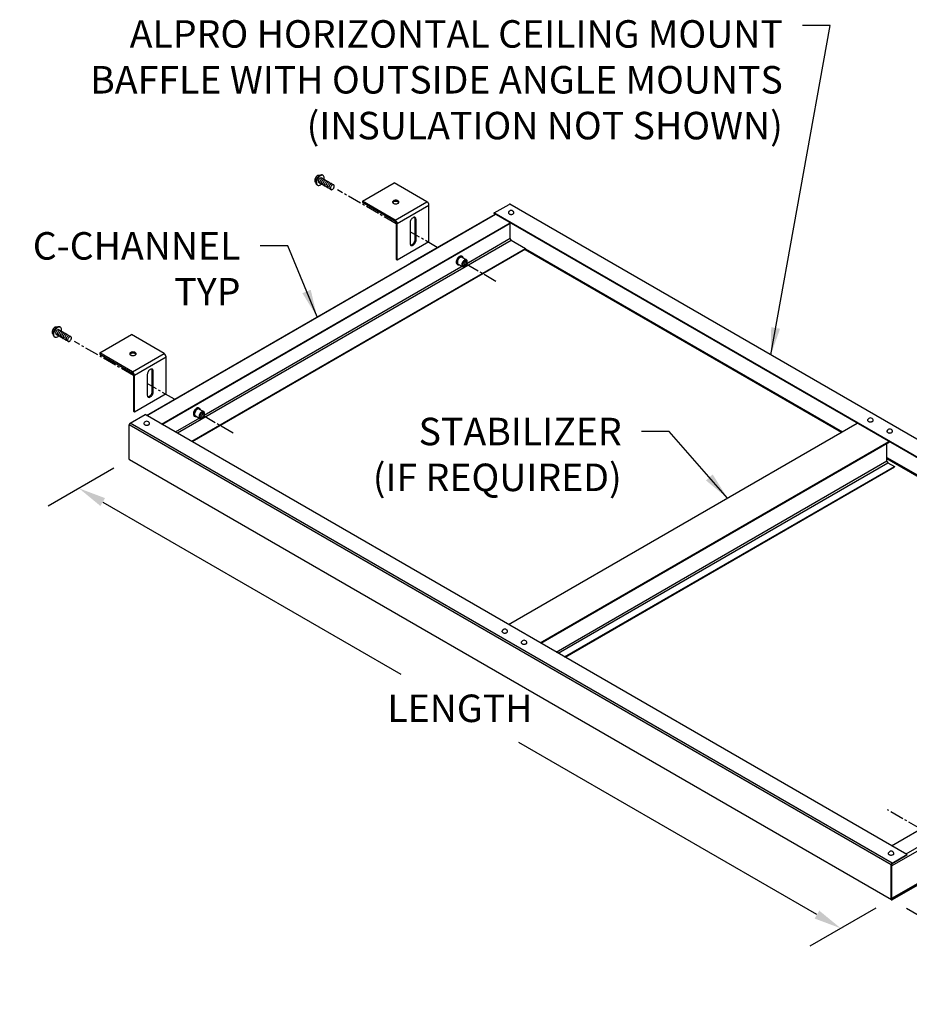
# Model space of a CAD drawing. Units: inches. Extents: x 410 to 527, y 432 to 497.
# Drawn here: x 410 to 458, y 432 to 486 of the extents above; entities that cross this region are included whole.
import ezdxf

# ---------------------------------------------------------------- set-up
doc = ezdxf.new("R2010")
doc.units = ezdxf.units.IN
doc.header["$MEASUREMENT"] = 0
doc.header["$PDMODE"] = 3
doc.linetypes.add('CENTER2', pattern=[1.125, 0.75, -0.125, 0.125, -0.125])
doc.layers.get('Defpoints').update_dxf_attribs({"color": 252, "linetype": 'CONTINUOUS'})
doc.layers.add('DETAIL', color=1, linetype='CONTINUOUS')
doc.layers.add('DIM', color=1, linetype='CONTINUOUS')
doc.styles.add('STD', font='arial.ttf')
doc.dimstyles.new('A-DIM12$0', dxfattribs={"dimscale": 12, "dimtxt": 0.125, "dimasz": 0.125, "dimexe": 0.14, "dimexo": 0.07, "dimgap": 0.09, "dimtad": 0, "dimtih": 1, "dimtoh": 1, "dimdec": 3, "dimzin": 3, "dimdsep": 46, "dimlunit": 4, "dimtxsty": 'STD', "dimcen": 0, "dimclrd": 2, "dimclre": 3, "dimclrt": 256, "dimadec": 0, "dimazin": 0, "dimtfac": 1, "dimtdec": 3, "dimtofl": 0, "dimtmove": 1, "dimatfit": 3, "dimfxl": 0, "dimfrac": 2, "dimtolj": 1, "dimtzin": 0, "dimarcsym": 0})
doc.dimstyles.new('A-DIM12$7', dxfattribs={"dimscale": 12, "dimtxt": 0.125, "dimasz": 0.125, "dimexe": 0.14, "dimexo": 0.07, "dimgap": 0.09, "dimtad": 0, "dimtih": 1, "dimtoh": 1, "dimdec": 3, "dimzin": 3, "dimdsep": 46, "dimlunit": 4, "dimtxsty": 'STD', "dimcen": 0, "dimclrd": 256, "dimclre": 3, "dimclrt": 256, "dimadec": 0, "dimazin": 0, "dimtfac": 1, "dimtdec": 3, "dimtofl": 0, "dimtmove": 0, "dimatfit": 3, "dimfxl": 0, "dimfrac": 2, "dimtolj": 1, "dimtzin": 0, "dimarcsym": 0})

# ---------------------------------------------------------------- blocks, each defined once
blk = doc.blocks.new('*D0')
at = {"layer": 'Defpoints', "color": 0}
for p in [(415.811, 461.645), (457.38, 437.645), (454.636, 436.061)]:
    blk.add_point(p, dxfattribs=at)
at = {"layer": 'DIM', "color": 3, "lineweight": -2}
for p, q in [((414.971, 461.16), (411.387, 459.091)), ((456.54, 437.16), (452.956, 435.091))]:
    blk.add_line(p, q, dxfattribs=at)
at = {"layer": 'DIM', "color": 2, "lineweight": -2}
for p, q in [((414.366, 459.311), (430.637, 449.916)), ((453.337, 436.811), (437.065, 446.205))]:
    blk.add_line(p, q, dxfattribs=at)
at = {"layer": 'DIM', "color": 2}
for points in [[(414.491, 459.527), (414.241, 459.094), (413.067, 460.061)], [(453.462, 437.027), (453.212, 436.594), (454.636, 436.061)]]:
    blk.add_solid(points, dxfattribs=at)
at = {"layer": 'DIM', "insert": (433.851, 448.061), "char_height": 1.5, "attachment_point": 5, "style": 'STD'}
blk.add_mtext('\\A1;LENGTH', dxfattribs=at)
blk = doc.blocks.new('*D1')
at = {"layer": 'Defpoints', "color": 0}
for p in [(478.165, 449.645), (486.407, 444.887), (457.38, 437.645)]:
    blk.add_point(p, dxfattribs=at)
at = {"layer": 'DIM', "color": 3, "lineweight": -2}
for p, q in [((479.005, 449.16), (488.087, 443.917)), ((458.22, 437.16), (467.302, 431.917))]:
    blk.add_line(p, q, dxfattribs=at)
at = {"layer": 'DIM', "color": 2, "lineweight": -2}
for p, q in [((485.108, 444.137), (479.184, 440.717)), ((466.921, 433.637), (472.845, 437.057))]:
    blk.add_line(p, q, dxfattribs=at)
at = {"layer": 'DIM', "color": 2}
for points in [[(484.983, 444.354), (485.233, 443.92), (486.407, 444.887)], [(466.796, 433.854), (467.046, 433.421), (465.622, 432.887)]]:
    blk.add_solid(points, dxfattribs=at)
at = {"layer": 'DIM', "insert": (476.014, 438.887), "char_height": 1.5, "attachment_point": 5, "style": 'STD'}
blk.add_mtext('\\A1;WIDTH', dxfattribs=at)

msp = doc.modelspace()

# ---------------------------------------------------------------- linework, layer by layer
at = {"layer": 'DETAIL'}
for p, q in [((426.0311, 476.9087), (425.9599, 476.9498)), ((426.1591, 477.0874), (426.0986, 477.1223)), ((425.995, 476.7447), (425.9599, 476.7649)), ((428.538, 475.7223), (430.27, 476.7223)), ((432.0554, 475.6915), (430.27, 476.7223)), ((430.3233, 474.6915), (428.538, 475.7223)), ((428.538, 475.7223), (428.538, 475.6593)), ((428.538, 475.6593), (430.3233, 474.6285)), ((430.3233, 474.6915), (432.0554, 475.6915)), ((430.4324, 474.5025), (432.1645, 475.5025)), ((432.1645, 473.5163), (432.1645, 475.5025)), ((435.7297, 475.0813), (436.5403, 475.5493)), ((478.1487, 451.5532), (436.5795, 475.5532)), ((416.7773, 464.0235), (435.8022, 475.0075)), ((431.1546, 472.3517), (435.7784, 475.0212)), ((431.4063, 473.6351), (431.4063, 474.7601)), ((477.2989, 451.0813), (435.7297, 475.0813)), ((435.7297, 475.0493), (435.7297, 475.0813)), ((477.2989, 451.0493), (435.7297, 475.0493)), ((417.5709, 463.5653), (436.5957, 474.5493)), ((417.5986, 463.5493), (436.5957, 474.5173)), ((430.3779, 474.534), (430.3779, 472.5478)), ((430.4324, 472.5163), (430.4324, 474.5025)), ((431.1361, 474.5411), (431.1361, 473.4161)), ((431.4608, 473.6036), (431.4608, 474.7286)), ((436.5957, 474.5173), (436.6234, 474.5333)), ((436.5957, 473.6774), (436.5957, 474.5173)), ((436.5957, 473.6774), (434.2302, 472.3116)), ((416.7536, 464.0372), (432.7549, 473.2756)), ((436.6511, 473.5814), (418.4369, 463.0654)), ((437.434, 473.1294), (419.2198, 462.6134)), ((430.4324, 472.5163), (432.1645, 473.5163)), ((437.434, 473.1294), (436.6511, 473.5814)), ((437.434, 473.1294), (454.722, 463.1481)), ((437.434, 473.0974), (437.434, 473.1294)), ((437.434, 473.0974), (419.2475, 462.5974)), ((433.7277, 472.5983), (433.7502, 472.5853)), ((433.7542, 472.6328), (433.7766, 472.6199)), ((433.7819, 472.6624), (433.8043, 472.6494)), ((433.8157, 472.6897), (433.8381, 472.6768)), ((433.8437, 472.7068), (433.8661, 472.6938)), ((433.8812, 472.7211), (433.9036, 472.7081)), ((433.9148, 472.7266), (433.9372, 472.7136)), ((433.9552, 472.719), (433.993, 472.6972)), ((433.973, 472.6629), (434.213, 472.5244)), ((437.4063, 473.0813), (454.6665, 463.1161)), ((434.3702, 472.3924), (419.8908, 464.0328)), ((430.3779, 472.5478), (430.4324, 472.5163)), ((433.6567, 472.3986), (433.6792, 472.3856)), ((433.6616, 472.4455), (433.684, 472.4325)), ((433.6616, 472.3501), (433.684, 472.3372)), ((433.6709, 472.482), (433.6933, 472.469)), ((433.6742, 472.3138), (433.6967, 472.3009)), ((433.6854, 472.5213), (433.7079, 472.5083)), ((433.7021, 472.2805), (433.7398, 472.2587)), ((433.7054, 472.5622), (433.7278, 472.5492)), ((433.7595, 472.2932), (433.9995, 472.1546)), ((411.8197, 468.8086), (411.7592, 468.8435)), ((411.6917, 468.6299), (411.6205, 468.671)), ((411.6556, 468.4658), (411.6205, 468.486)), ((414.1986, 467.4434), (415.9307, 468.4434)), ((417.716, 467.4127), (415.9307, 468.4434)), ((415.9839, 466.4127), (414.1986, 467.4434)), ((414.1986, 467.4434), (414.1986, 467.3804)), ((414.1986, 467.3804), (415.9839, 466.3497)), ((415.9839, 466.4127), (417.716, 467.4127)), ((416.093, 466.2237), (417.8251, 467.2237)), ((417.8251, 465.2374), (417.8251, 467.2237)), ((416.0385, 466.2552), (416.0385, 464.2689)), ((416.093, 464.2374), (416.093, 466.2237)), ((416.7967, 466.2623), (416.7967, 465.1373)), ((417.0669, 465.3563), (417.0669, 466.4813)), ((417.1214, 465.3248), (417.1214, 466.4498)), ((416.093, 464.2374), (417.8251, 465.2374)), ((415.8665, 463.6133), (416.6771, 464.0813)), ((416.0385, 464.2689), (416.093, 464.2374)), ((458.2464, 440.0813), (416.6771, 464.0813)), ((419.3173, 464.1197), (419.3398, 464.1068)), ((419.3222, 464.1667), (419.3447, 464.1537)), ((419.3222, 464.0713), (419.3446, 464.0583)), ((419.3315, 464.2031), (419.3539, 464.1902)), ((419.3348, 464.035), (419.3573, 464.022)), ((419.346, 464.2425), (419.3685, 464.2295)), ((419.3627, 464.0017), (419.4005, 463.9799)), ((419.366, 464.2833), (419.3884, 464.2704)), ((419.3884, 464.3194), (419.4108, 464.3065)), ((419.4148, 464.354), (419.4373, 464.341)), ((419.4201, 464.0143), (419.6601, 463.8758)), ((419.4425, 464.3835), (419.4649, 464.3706)), ((419.4763, 464.4109), (419.4987, 464.3979)), ((419.5043, 464.4279), (419.5267, 464.4149)), ((419.5418, 464.4422), (419.5642, 464.4293)), ((419.5754, 464.4477), (419.5978, 464.4348)), ((419.6158, 464.4401), (419.6536, 464.4183)), ((419.6336, 464.3841), (419.8736, 464.2455)), ((457.3803, 439.5173), (415.8111, 463.5173)), ((415.8111, 461.6453), (415.8111, 463.5173)), ((457.4358, 439.6133), (415.8665, 463.6133)), ((419.6395, 463.8877), (418.326, 463.1294)), ((436.5077, 452.6321), (455.5326, 463.6161)), ((438.2398, 451.6321), (457.2646, 462.6161)), ((438.2675, 451.6161), (457.2923, 462.6001)), ((457.1556, 461.5532), (457.1556, 462.5212)), ((457.3966, 437.6095), (415.8274, 461.6095)), ((439.1058, 451.1321), (457.1556, 461.5532)), ((439.2167, 451.0681), (457.2111, 461.4572)), ((457.1556, 461.7431), (475.6223, 451.0813)), ((457.1556, 461.6791), (475.5669, 451.0493)), ((457.2111, 461.4572), (457.5609, 461.2552)), ((439.5665, 450.8661), (457.5609, 461.2552)), ((439.5943, 450.8501), (457.5609, 461.2232)), ((457.5609, 461.2552), (457.5609, 461.2232)), ((457.4081, 440.5653), (476.4329, 451.5493)), ((457.4081, 439.4693), (478.1372, 451.4373)), ((477.2158, 451.0973), (458.1909, 440.1133)), ((457.3878, 437.6176), (478.1095, 449.5813)), ((478.1129, 449.6395), (457.4081, 437.6856)), ((478.1095, 449.5493), (457.4357, 437.6133)), ((457.4358, 439.6133), (458.2464, 440.0813)), ((458.2464, 440.0493), (457.4358, 439.5813)), ((458.2464, 440.0813), (458.2464, 440.0493)), ((457.3803, 437.6453), (457.3803, 439.5173)), ((457.4081, 439.5333), (457.4081, 437.6613))]:
    msp.add_line(p, q, dxfattribs=at)
for points in [[(436.5002, 475.1085, 0.0852692), (436.4971, 475.0908, 0.1568512), (436.507, 475.0599, 0.1066171), (436.542, 475.0283, 0.0723411), (436.5887, 475.0096, 0.0587519), (436.6502, 475.0024, 0.0587519), (436.7117, 475.0096, 0.0723411), (436.7585, 475.0283, 0.1066171), (436.7934, 475.0599, 0.1568512), (436.8033, 475.0908, 0.0852692), (436.8003, 475.1085, 0.1066171)], [(416.6137, 463.612, 0.0852692), (416.6107, 463.5943, 0.1568512), (416.6206, 463.5634, 0.1066171), (416.6555, 463.5318, 0.0723411), (416.7023, 463.5132, 0.0587519), (416.7638, 463.5059, 0.0587519), (416.8253, 463.5132, 0.0723411), (416.872, 463.5318, 0.1066171), (416.9069, 463.5634, 0.1568512), (416.9169, 463.5943, 0.0852692), (416.9138, 463.612, 0.1066171)], [(457.2291, 440.1627, 0.0852692), (457.226, 440.145, 0.1568512), (457.236, 440.1141, 0.1066171), (457.2709, 440.0825, 0.0723411), (457.3177, 440.0639, 0.0587519), (457.3791, 440.0566, 0.0587519), (457.4406, 440.0639, 0.0723411), (457.4874, 440.0825, 0.1066171), (457.5223, 440.1141, 0.1568512), (457.5322, 440.145, 0.0852692), (457.5292, 440.1627, 0.1066171)]]:
    msp.add_lwpolyline(points, format="xyb", dxfattribs=at)
for centre, radius, start, end in [((426.2316, 476.8734), 0.2822, 118.11732, 164.29473), ((426.5161, 476.6985), 0.5286, 150, 163.44948), ((426.5432, 476.6829), 0.5286, 150, 163.44948), ((426.5161, 476.6985), 0.5286, 136.55052, 150), ((426.5432, 476.6829), 0.5286, 136.55052, 150), ((426.146, 476.87), 0.2567, 76.91866, 100.63245), ((426.3864, 476.8214), 0.3499, 120, 136.55052), ((426.4134, 476.8058), 0.3499, 120, 136.55052), ((426.3231, 476.931), 0.2234, 95.65713, 120), ((426.3502, 476.9154), 0.2234, 95.65713, 120), ((426.3115, 477.0479), 0.1059, 60, 95.65713), ((426.3386, 477.0322), 0.1059, 60, 95.65713), ((426.3115, 477.0479), 0.1059, 51.51858, 60), ((426.3386, 477.0322), 0.1059, 24.34287, 60), ((426.2316, 476.9838), 0.2234, 340.81408, 24.34287), ((426.3448, 476.7495), 0.3499, 163.44948, 180), ((426.2183, 476.7495), 0.2234, 180, 204.34287), ((426.1113, 476.701), 0.1059, 204.34287, 240), ((426.3719, 476.7338), 0.3499, 163.44948, 180), ((426.2454, 476.7338), 0.2234, 180, 204.34287), ((426.1384, 476.6854), 0.1059, 204.34287, 240), ((426.1113, 476.701), 0.1059, 240, 248.48142), ((426.1384, 476.6854), 0.1059, 240, 275.65713), ((426.1268, 476.8023), 0.2234, 275.65713, 319.18592), ((426.9573, 476.4201), 0.1707, 163.44948, 180), ((426.8956, 476.4201), 0.109, 180, 204.34287), ((427.0409, 476.3953), 0.2579, 150, 163.44948), ((426.8434, 476.3965), 0.0517, 204.34287, 240), ((427.0409, 476.3953), 0.2579, 136.55052, 150), ((426.8434, 476.3965), 0.0517, 240, 275.65713), ((426.8378, 476.4535), 0.109, 275.65713, 300), ((426.9776, 476.4552), 0.1707, 120, 136.55052), ((426.9467, 476.5086), 0.109, 95.65713, 120), ((426.8069, 476.5069), 0.1707, 300, 316.55052), ((426.7436, 476.5669), 0.2579, 316.55052, 330), ((426.9411, 476.5657), 0.0517, 60, 95.65713), ((426.9411, 476.5657), 0.0517, 24.34287, 60), ((426.7436, 476.5669), 0.2579, 330, 343.44948), ((426.8889, 476.542), 0.109, 0, 24.34287), ((426.8272, 476.542), 0.1707, 343.44948, 0), ((430.2386, 475.6754), 0.0596, 144.34287, 180), ((430.2386, 475.6754), 0.0596, 180, 215.65713), ((430.2386, 475.6124), 0.0596, 144.34287, 148.08912), ((430.2923, 475.6369), 0.1257, 120, 144.34287), ((430.2923, 475.5739), 0.1257, 120, 144.34287), ((430.2923, 475.7139), 0.1257, 215.65713, 240), ((430.3279, 475.5753), 0.1968, 103.44948, 120), ((430.3279, 475.5123), 0.1968, 103.44948, 120), ((430.3279, 475.7755), 0.1968, 240, 256.55052), ((430.3512, 475.4775), 0.2973, 90, 103.44948), ((430.3512, 475.4145), 0.2973, 90, 103.44948), ((430.3512, 475.8733), 0.2973, 256.55052, 270), ((430.3512, 475.4775), 0.2973, 76.55052, 90), ((430.3512, 475.4145), 0.2973, 76.55052, 90), ((430.3512, 475.8733), 0.2973, 270, 283.44948), ((430.3746, 475.5753), 0.1968, 60, 76.55052), ((430.3746, 475.5123), 0.1968, 60, 76.55052), ((430.3746, 475.7755), 0.1968, 283.44948, 300), ((430.4102, 475.6369), 0.1257, 35.65713, 60), ((430.4102, 475.5739), 0.1257, 35.65713, 60), ((430.4102, 475.7139), 0.1257, 300, 324.34287), ((430.4639, 475.6754), 0.0596, 0, 35.65713), ((430.4639, 475.6754), 0.0596, 324.34287, 0), ((430.4639, 475.6124), 0.0596, 31.91088, 35.65713), ((431.527, 474.503), 0.3964, 136.55052, 150), ((431.4297, 474.5951), 0.2624, 120, 136.55052), ((431.3822, 474.6773), 0.1676, 95.65713, 120), ((431.3735, 474.765), 0.0795, 60, 95.65713), ((431.319, 474.7965), 0.0795, 24.34287, 36.64358), ((431.2387, 474.7601), 0.1676, 0, 24.34287), ((431.3735, 474.765), 0.0795, 24.34287, 60), ((431.2933, 474.7286), 0.1676, 0, 24.34287), ((436.6502, 475.057), 0.1586, 18.38362, 161.61638), ((431.3985, 474.5411), 0.2624, 163.44948, 180), ((431.527, 474.503), 0.3964, 150, 163.44948), ((431.3036, 473.4161), 0.1676, 180, 204.34287), ((431.2234, 473.3798), 0.0795, 204.34287, 240), ((431.1688, 473.4113), 0.0795, 263.35642, 275.65713), ((431.1601, 473.499), 0.1676, 275.65713, 300), ((431.2234, 473.3798), 0.0795, 240, 275.65713), ((431.2147, 473.4675), 0.1676, 275.65713, 300), ((431.1127, 473.5812), 0.2624, 300, 316.55052), ((431.1672, 473.5497), 0.2624, 300, 316.55052), ((431.0154, 473.6733), 0.3964, 316.55052, 330), ((431.0699, 473.6418), 0.3964, 316.55052, 330), ((431.0154, 473.6733), 0.3964, 330, 343.44948), ((431.1439, 473.6351), 0.2624, 343.44948, 360), ((431.0699, 473.6418), 0.3964, 330, 343.44948), ((431.1984, 473.6036), 0.2624, 343.44948, 360), ((434.0805, 472.3543), 0.437, 136.55052, 150), ((434.1183, 472.3325), 0.437, 136.55052, 150), ((434.0787, 472.3554), 0.3685, 136.55052, 150), ((433.9733, 472.4559), 0.2893, 120, 136.55052), ((434.011, 472.4341), 0.2893, 120, 136.55052), ((433.9882, 472.4411), 0.2439, 120, 136.55052), ((433.921, 472.5465), 0.1847, 95.65713, 120), ((433.9441, 472.5174), 0.1558, 95.65713, 120), ((433.9588, 472.5247), 0.1847, 95.65713, 120), ((433.9114, 472.6431), 0.0876, 60, 95.65713), ((433.9361, 472.5989), 0.0739, 60, 95.65713), ((433.9492, 472.6213), 0.0876, 60, 95.65713), ((433.9492, 472.6213), 0.0876, 24.34287, 60), ((433.8607, 472.5813), 0.1847, 13.36915, 24.34287), ((433.9389, 472.3964), 0.2893, 163.44948, 180), ((433.8343, 472.3964), 0.1847, 180, 204.34287), ((434.0805, 472.3543), 0.437, 150, 163.44948), ((433.7459, 472.3564), 0.0876, 204.34287, 240), ((433.9767, 472.3746), 0.2893, 163.44948, 180), ((433.8721, 472.3746), 0.1847, 180, 204.34287), ((434.1183, 472.3325), 0.437, 150, 163.44948), ((433.7836, 472.3346), 0.0876, 204.34287, 240), ((433.9593, 472.3909), 0.2439, 163.44948, 180), ((433.8711, 472.3909), 0.1558, 180, 204.34287), ((434.0787, 472.3554), 0.3685, 150, 163.44948), ((433.7965, 472.3571), 0.0739, 204.34287, 240), ((433.7836, 472.3346), 0.0876, 240, 275.65713), ((433.7741, 472.4312), 0.1847, 275.65713, 286.63085), ((434.1992, 472.2523), 0.2439, 163.44948, 180), ((434.1111, 472.2523), 0.1558, 180, 204.34287), ((434.3187, 472.2168), 0.3685, 150, 163.44948), ((434.0364, 472.2186), 0.0739, 204.34287, 240), ((434.1884, 472.2635), 0.208, 163.44948, 180), ((434.1132, 472.2635), 0.1328, 180, 204.34287), ((433.8626, 472.4516), 0.208, 304.72375, 316.55052), ((434.2902, 472.2333), 0.3142, 150, 163.44948), ((433.9714, 472.3454), 0.1328, 278.03943, 300), ((434.0496, 472.2347), 0.063, 204.34287, 240), ((434.3187, 472.2168), 0.3685, 136.55052, 150), ((434.0364, 472.2186), 0.0739, 240, 275.65713), ((433.7855, 472.5247), 0.3142, 316.55052, 330), ((434.2902, 472.2333), 0.3142, 136.55052, 150), ((434.0496, 472.2347), 0.063, 240, 275.65713), ((433.9338, 472.4105), 0.208, 300, 316.55052), ((434.0284, 472.3001), 0.1558, 275.65713, 300), ((434.2282, 472.3025), 0.2439, 120, 136.55052), ((434.0427, 472.3042), 0.1328, 275.65713, 300), ((433.7855, 472.5247), 0.3142, 330, 343.44948), ((434.2131, 472.3063), 0.208, 120, 136.55052), ((433.8567, 472.4835), 0.3142, 316.55052, 330), ((433.8873, 472.4944), 0.208, 343.44948, 355.27625), ((434.1841, 472.3789), 0.1558, 95.65713, 120), ((433.9843, 472.3764), 0.2439, 300, 316.55052), ((434.1755, 472.3714), 0.1328, 95.65713, 120), ((434.0051, 472.3694), 0.208, 300, 316.55052), ((433.8567, 472.4835), 0.3142, 330, 343.44948), ((433.928, 472.4424), 0.3142, 316.55052, 330), ((434.0337, 472.4533), 0.1328, 360, 21.96057), ((433.9586, 472.4533), 0.208, 343.44948, 360), ((433.8938, 472.4621), 0.3685, 316.55052, 330), ((434.1686, 472.4409), 0.063, 60, 95.65713), ((434.1761, 472.4604), 0.0739, 60, 95.65713), ((434.1686, 472.4409), 0.063, 24.34287, 60), ((433.928, 472.4424), 0.3142, 330, 343.44948), ((434.1761, 472.4604), 0.0739, 24.34287, 60), ((433.8938, 472.4621), 0.3685, 330, 343.44948), ((434.105, 472.4122), 0.1328, 0, 24.34287), ((434.0298, 472.4122), 0.208, 343.44948, 0), ((434.1014, 472.4266), 0.1558, 0, 24.34287), ((434.0133, 472.4266), 0.2439, 343.44948, 0), ((411.8922, 468.5946), 0.2822, 118.11732, 164.29473), ((411.8066, 468.5912), 0.2567, 76.91866, 100.63245), ((412.047, 468.5426), 0.3499, 120, 136.55052), ((411.9837, 468.6521), 0.2234, 95.65713, 120), ((412.0108, 468.6365), 0.2234, 95.65713, 120), ((411.9722, 468.769), 0.1059, 60, 95.65713), ((411.9992, 468.7534), 0.1059, 60, 95.65713), ((411.9722, 468.769), 0.1059, 51.51858, 60), ((411.9992, 468.7534), 0.1059, 24.34287, 60), ((412.0054, 468.4706), 0.3499, 163.44948, 180), ((411.8789, 468.4706), 0.2234, 180, 204.34287), ((412.1767, 468.4197), 0.5286, 150, 163.44948), ((411.7719, 468.4222), 0.1059, 204.34287, 240), ((412.0325, 468.455), 0.3499, 163.44948, 180), ((411.906, 468.455), 0.2234, 180, 204.34287), ((412.2038, 468.4041), 0.5286, 150, 163.44948), ((411.799, 468.4066), 0.1059, 204.34287, 240), ((412.1767, 468.4197), 0.5286, 136.55052, 150), ((411.7719, 468.4222), 0.1059, 240, 248.48142), ((412.2038, 468.4041), 0.5286, 136.55052, 150), ((411.799, 468.4066), 0.1059, 240, 275.65713), ((411.7874, 468.5235), 0.2234, 275.65713, 319.18592), ((412.074, 468.527), 0.3499, 120, 136.55052), ((411.8922, 468.705), 0.2234, 340.81408, 24.34287), ((412.7015, 468.1164), 0.2579, 136.55052, 150), ((412.6382, 468.1764), 0.1707, 120, 136.55052), ((412.6074, 468.2298), 0.109, 95.65713, 120), ((412.6017, 468.2868), 0.0517, 60, 95.65713), ((412.6017, 468.2868), 0.0517, 24.34287, 60), ((412.5495, 468.2632), 0.109, 0, 24.34287), ((412.6179, 468.1412), 0.1707, 163.44948, 180), ((412.5562, 468.1412), 0.109, 180, 204.34287), ((412.7015, 468.1164), 0.2579, 150, 163.44948), ((412.504, 468.1176), 0.0517, 204.34287, 240), ((412.504, 468.1176), 0.0517, 240, 275.65713), ((412.4984, 468.1746), 0.109, 275.65713, 300), ((412.4675, 468.2281), 0.1707, 300, 316.55052), ((412.4042, 468.288), 0.2579, 316.55052, 330), ((412.4042, 468.288), 0.2579, 330, 343.44948), ((412.4878, 468.2632), 0.1707, 343.44948, 0), ((415.8992, 467.3965), 0.0596, 144.34287, 180), ((415.8992, 467.3965), 0.0596, 180, 215.65713), ((415.8992, 467.3335), 0.0596, 144.34287, 148.08912), ((415.9529, 467.358), 0.1257, 120, 144.34287), ((415.9529, 467.295), 0.1257, 120, 144.34287), ((415.9529, 467.4351), 0.1257, 215.65713, 240), ((415.9885, 467.2964), 0.1968, 103.44948, 120), ((415.9885, 467.2334), 0.1968, 103.44948, 120), ((415.9885, 467.4967), 0.1968, 240, 256.55052), ((416.0119, 467.1986), 0.2973, 90, 103.44948), ((416.0119, 467.1356), 0.2973, 90, 103.44948), ((416.0119, 467.5944), 0.2973, 256.55052, 270), ((416.0119, 467.1986), 0.2973, 76.55052, 90), ((416.0119, 467.1356), 0.2973, 76.55052, 90), ((416.0119, 467.5944), 0.2973, 270, 283.44948), ((416.0352, 467.2964), 0.1968, 60, 76.55052), ((416.0352, 467.2334), 0.1968, 60, 76.55052), ((416.0352, 467.4967), 0.1968, 283.44948, 300), ((416.0708, 467.358), 0.1257, 35.65713, 60), ((416.0708, 467.295), 0.1257, 35.65713, 60), ((416.0708, 467.4351), 0.1257, 300, 324.34287), ((416.1245, 467.3965), 0.0596, 0, 35.65713), ((416.1245, 467.3965), 0.0596, 324.34287, 0), ((416.1245, 467.3335), 0.0596, 31.91088, 35.65713), ((417.0591, 466.2623), 0.2624, 163.44948, 180), ((417.1876, 466.2241), 0.3964, 150, 163.44948), ((417.1876, 466.2241), 0.3964, 136.55052, 150), ((417.0903, 466.3163), 0.2624, 120, 136.55052), ((417.0428, 466.3984), 0.1676, 95.65713, 120), ((417.0342, 466.4861), 0.0795, 60, 95.65713), ((416.9796, 466.5176), 0.0795, 24.34287, 36.64358), ((416.8993, 466.4813), 0.1676, 0, 24.34287), ((417.0342, 466.4861), 0.0795, 24.34287, 60), ((416.9539, 466.4498), 0.1676, 0, 24.34287), ((416.9642, 465.1373), 0.1676, 180, 204.34287), ((416.8207, 465.2202), 0.1676, 275.65713, 300), ((416.7733, 465.3023), 0.2624, 300, 316.55052), ((416.8279, 465.2708), 0.2624, 300, 316.55052), ((416.676, 465.3945), 0.3964, 316.55052, 330), ((416.7306, 465.363), 0.3964, 316.55052, 330), ((416.676, 465.3945), 0.3964, 330, 343.44948), ((416.8045, 465.3563), 0.2624, 343.44948, 360), ((416.7306, 465.363), 0.3964, 330, 343.44948), ((416.859, 465.3248), 0.2624, 343.44948, 360), ((416.884, 465.101), 0.0795, 204.34287, 240), ((416.8294, 465.1325), 0.0795, 263.35642, 275.65713), ((416.884, 465.101), 0.0795, 240, 275.65713), ((416.8753, 465.1887), 0.1676, 275.65713, 300), ((419.5995, 464.1176), 0.2893, 163.44948, 180), ((419.4949, 464.1176), 0.1847, 180, 204.34287), ((419.7411, 464.0755), 0.437, 150, 163.44948), ((419.4065, 464.0775), 0.0876, 204.34287, 240), ((419.6373, 464.0958), 0.2893, 163.44948, 180), ((419.5327, 464.0958), 0.1847, 180, 204.34287), ((419.7789, 464.0537), 0.437, 150, 163.44948), ((419.7411, 464.0755), 0.437, 136.55052, 150), ((419.4443, 464.0557), 0.0876, 204.34287, 240), ((419.6199, 464.112), 0.2439, 163.44948, 180), ((419.5317, 464.112), 0.1558, 180, 204.34287), ((419.7393, 464.0765), 0.3685, 150, 163.44948), ((419.4571, 464.0783), 0.0739, 204.34287, 240), ((419.7789, 464.0537), 0.437, 136.55052, 150), ((419.7393, 464.0765), 0.3685, 136.55052, 150), ((419.6339, 464.1771), 0.2893, 120, 136.55052), ((419.6717, 464.1553), 0.2893, 120, 136.55052), ((419.6489, 464.1622), 0.2439, 120, 136.55052), ((419.5816, 464.2676), 0.1847, 95.65713, 120), ((419.6048, 464.2386), 0.1558, 95.65713, 120), ((419.6194, 464.2458), 0.1847, 95.65713, 120), ((419.572, 464.3643), 0.0876, 60, 95.65713), ((419.5967, 464.3201), 0.0739, 60, 95.65713), ((419.6098, 464.3425), 0.0876, 60, 95.65713), ((419.8599, 463.9735), 0.2439, 163.44948, 180), ((419.9793, 463.938), 0.3685, 150, 163.44948), ((419.849, 463.9847), 0.208, 163.44948, 180), ((419.5232, 464.1728), 0.208, 304.72375, 316.55052), ((419.9508, 463.9544), 0.3142, 150, 163.44948), ((419.6098, 464.3425), 0.0876, 24.34287, 60), ((419.9793, 463.938), 0.3685, 136.55052, 150), ((419.4461, 464.2458), 0.3142, 316.55052, 330), ((419.9508, 463.9544), 0.3142, 136.55052, 150), ((419.5213, 464.3024), 0.1847, 13.36915, 24.34287), ((419.8888, 464.0237), 0.2439, 120, 136.55052), ((419.4461, 464.2458), 0.3142, 330, 343.44948), ((419.8737, 464.0275), 0.208, 120, 136.55052), ((419.5173, 464.2047), 0.3142, 316.55052, 330), ((419.5479, 464.2156), 0.208, 343.44948, 355.27625), ((419.8447, 464.1), 0.1558, 95.65713, 120), ((419.8361, 464.0926), 0.1328, 95.65713, 120), ((419.5173, 464.2047), 0.3142, 330, 343.44948), ((419.5886, 464.1636), 0.3142, 316.55052, 330), ((419.6944, 464.1744), 0.1328, 360, 21.96057), ((419.6192, 464.1744), 0.208, 343.44948, 0), ((419.5544, 464.1833), 0.3685, 316.55052, 330), ((419.8292, 464.1621), 0.063, 60, 95.65713), ((419.8367, 464.1815), 0.0739, 60, 95.65713), ((419.8292, 464.1621), 0.063, 24.34287, 60), ((419.5886, 464.1636), 0.3142, 330, 343.44948), ((419.8367, 464.1815), 0.0739, 24.34287, 60), ((419.5544, 464.1833), 0.3685, 330, 343.44948), ((419.7656, 464.1333), 0.1328, 0, 24.34287), ((419.6904, 464.1333), 0.208, 343.44948, 0), ((419.7621, 464.1478), 0.1558, 0, 24.34287), ((419.6739, 464.1478), 0.2439, 343.44948, 0), ((416.7638, 463.5605), 0.1586, 18.38362, 161.61638), ((419.4443, 464.0557), 0.0876, 240, 275.65713), ((419.4347, 464.1524), 0.1847, 275.65713, 286.63085), ((419.7717, 463.9735), 0.1558, 180, 204.34287), ((419.6971, 463.9397), 0.0739, 204.34287, 240), ((419.7738, 463.9847), 0.1328, 180, 204.34287), ((419.6321, 464.0665), 0.1328, 278.03943, 300), ((419.7102, 463.9559), 0.063, 204.34287, 240), ((419.6971, 463.9397), 0.0739, 240, 275.65713), ((419.7102, 463.9559), 0.063, 240, 275.65713), ((419.5945, 464.1316), 0.208, 300, 316.55052), ((419.689, 464.0212), 0.1558, 275.65713, 300), ((419.7033, 464.0254), 0.1328, 275.65713, 300), ((419.6449, 464.0976), 0.2439, 300, 316.55052), ((419.6657, 464.0905), 0.208, 300, 316.55052), ((456.1521, 463.7736), 0.053, 160.5049, 180), ((456.1521, 463.7736), 0.053, 180, 215.65713), ((456.2522, 463.7397), 0.1586, 18.38362, 161.61638), ((456.1998, 463.8078), 0.1117, 215.65713, 240), ((456.2314, 463.8626), 0.1749, 240, 256.55052), ((456.2522, 463.9495), 0.2643, 256.55052, 270), ((456.2522, 463.9495), 0.2643, 270, 283.44948), ((456.273, 463.8626), 0.1749, 283.44948, 300), ((456.3046, 463.8078), 0.1117, 300, 324.34287), ((456.3523, 463.7736), 0.053, 324.34287, 0), ((456.3523, 463.7736), 0.053, 0, 19.4951), ((457.2051, 463.1656), 0.053, 160.5049, 180), ((457.2051, 463.1656), 0.053, 180, 215.65713), ((457.3052, 463.1318), 0.1586, 18.38362, 161.61638), ((457.2528, 463.1998), 0.1117, 215.65713, 240), ((457.2844, 463.2546), 0.1749, 240, 256.55052), ((457.3052, 463.3415), 0.2643, 256.55052, 270), ((457.3052, 463.3415), 0.2643, 270, 283.44948), ((457.326, 463.2546), 0.1749, 283.44948, 300), ((457.3576, 463.1998), 0.1117, 300, 324.34287), ((457.4053, 463.1656), 0.053, 324.34287, 0), ((457.4053, 463.1656), 0.053, 360, 19.4951), ((436.2014, 452.2551), 0.053, 160.5049, 180), ((436.2014, 452.2551), 0.053, 180, 215.65713), ((436.3015, 452.2212), 0.1586, 18.38362, 161.61638), ((436.2491, 452.2893), 0.1117, 215.65713, 240), ((436.2808, 452.3441), 0.1749, 240, 256.55052), ((436.3223, 452.3441), 0.1749, 283.44948, 300), ((436.3539, 452.2893), 0.1117, 300, 324.34287), ((436.4017, 452.2551), 0.053, 324.34287, 360), ((436.4017, 452.2551), 0.053, 0, 19.4951), ((436.3015, 452.431), 0.2643, 256.55052, 270), ((436.3015, 452.431), 0.2643, 270, 283.44948), ((437.2545, 451.6471), 0.053, 160.5049, 180), ((437.2545, 451.6471), 0.053, 180, 215.65713), ((437.3546, 451.6133), 0.1586, 18.38362, 161.61638), ((437.4547, 451.6471), 0.053, 324.34287, 360), ((437.4547, 451.6471), 0.053, 360, 19.4951), ((437.3022, 451.6813), 0.1117, 215.65713, 240), ((437.3338, 451.7361), 0.1749, 240, 256.55052), ((437.3546, 451.823), 0.2643, 256.55052, 270), ((437.3546, 451.823), 0.2643, 270, 283.44948), ((437.3754, 451.7361), 0.1749, 283.44948, 300), ((437.407, 451.6813), 0.1117, 300, 324.34287), ((457.3791, 440.1112), 0.1586, 18.38362, 161.61638)]:
    msp.add_arc(centre, radius, start, end, dxfattribs=at)
for centre, major_axis, start_param, end_param in [((426.112, 476.7696), (-0.1215, 0.2105), 0.3007402, 1.2700576), ((426.2385, 476.8588), (0.0738, 0.1279), -0.2797717, 3.4213644), ((426.32, 476.8117), (0.0738, 0.1279), -0.2797717, 3.4213644), ((426.4016, 476.7646), (0.0738, 0.1279), -0.2797717, 3.4213644), ((426.2793, 476.8353), (0.0738, 0.1279), -0.2797717, 0.2797717), ((426.3608, 476.7882), (0.0738, 0.1279), -0.2797717, 0.2797717), ((426.2793, 476.8353), (0.0738, 0.1279), 2.8618209, 3.4213644), ((426.3608, 476.7882), (0.0738, 0.1279), 2.8618209, 3.4213644), ((426.4424, 476.7411), (0.0738, 0.1279), 2.8618209, 3.4213644), ((426.4832, 476.7176), (0.0738, 0.1279), -0.2797717, 3.4213644), ((426.5239, 476.694), (0.0738, 0.1279), 2.8618209, 3.4213644), ((426.5647, 476.6705), (0.0738, 0.1279), -0.2797717, 3.4213644), ((426.4424, 476.7411), (0.0738, 0.1279), -0.2797717, 0.2797717), ((426.6055, 476.6469), (0.0738, 0.1279), 2.8618209, 3.4148955), ((426.6457, 476.6234), (0.0738, 0.1279), -0.2797717, 3.4213644), ((426.5239, 476.694), (0.0738, 0.1279), -0.2797717, 0.2797717), ((426.6865, 476.5999), (0.0738, 0.1279), 2.8618209, 3.4213644), ((426.7272, 476.5763), (0.0738, 0.1279), -0.2797717, 3.4213644), ((426.6055, 476.6469), (0.0738, 0.1279), -0.2733028, 0.2797717), ((426.768, 476.5528), (0.0738, 0.1279), 2.8618209, 3.4213644), ((426.8088, 476.5292), (0.0738, 0.1279), -0.2797717, 3.4213644), ((426.6865, 476.5999), (0.0738, 0.1279), -0.2797717, 0.2797717), ((426.8496, 476.5057), (0.0738, 0.1279), 2.8618209, 3.4148955), ((426.768, 476.5528), (0.0738, 0.1279), -0.2797717, 0.2797717), ((426.8496, 476.5057), (0.0738, 0.1279), -0.2733028, 0.2797717), ((432.0554, 475.5655), (-0.0772, 0.1336), 3.9268427, 5.497639), ((436.5403, 475.4853), (0.0392, 0.0679), -0.0006286, 0.7849537), ((430.3233, 474.5655), (-0.0772, 0.1336), 3.9268427, 5.497639), ((430.3233, 474.5655), (-0.0386, 0.0668), 3.9268427, 5.497639), ((436.6511, 473.6454), (-0.0392, 0.0679), 0.78525, 2.3560463), ((411.7726, 468.4907), (-0.1215, 0.2105), 0.3007402, 1.2700576), ((411.8991, 468.58), (0.0738, 0.1279), -0.2797717, 3.4213644), ((411.9399, 468.5564), (0.0738, 0.1279), 2.8618209, 3.4213644), ((411.9807, 468.5329), (0.0738, 0.1279), -0.2797717, 3.4213644), ((412.0214, 468.5093), (0.0738, 0.1279), 2.8618209, 3.4213644), ((412.0622, 468.4858), (0.0738, 0.1279), -0.2797717, 3.4213644), ((411.9399, 468.5564), (0.0738, 0.1279), -0.2797717, 0.2797717), ((412.103, 468.4623), (0.0738, 0.1279), 2.8618209, 3.4213644), ((412.1438, 468.4387), (0.0738, 0.1279), -0.2797717, 3.4213644), ((412.0214, 468.5093), (0.0738, 0.1279), -0.2797717, 0.2797717), ((412.1846, 468.4152), (0.0738, 0.1279), 2.8618209, 3.4213644), ((412.2253, 468.3916), (0.0738, 0.1279), -0.2797717, 3.4213644), ((412.103, 468.4623), (0.0738, 0.1279), -0.2797717, 0.2797717), ((412.3063, 468.3446), (0.0738, 0.1279), -0.2797717, 3.4213644), ((412.1846, 468.4152), (0.0738, 0.1279), -0.2797717, 0.2797717), ((412.3879, 468.2975), (0.0738, 0.1279), -0.2797717, 3.4213644), ((412.2661, 468.3681), (0.0738, 0.1279), -0.2733028, 0.2797717), ((412.4694, 468.2504), (0.0738, 0.1279), -0.2797717, 3.4213644), ((412.3471, 468.321), (0.0738, 0.1279), -0.2797717, 0.2797717), ((412.4286, 468.2739), (0.0738, 0.1279), -0.2797717, 0.2797717), ((412.5102, 468.2269), (0.0738, 0.1279), -0.2733028, 0.2797717), ((412.2661, 468.3681), (0.0738, 0.1279), 2.8618209, 3.4148955), ((412.3471, 468.321), (0.0738, 0.1279), 2.8618209, 3.4213644), ((412.4286, 468.2739), (0.0738, 0.1279), 2.8618209, 3.4213644), ((412.5102, 468.2269), (0.0738, 0.1279), 2.8618209, 3.4148955), ((417.716, 467.2867), (-0.0772, 0.1336), 3.9268427, 5.497639), ((415.9839, 466.2867), (-0.0772, 0.1336), 3.9268427, 5.497639), ((415.9839, 466.2867), (-0.0386, 0.0668), 3.9268427, 5.497639), ((415.8665, 463.5493), (0.0392, 0.0679), 0.7849537, 2.35575), ((415.8665, 461.6773), (0.0392, 0.0679), 2.35575, 3.1415927), ((457.2111, 461.5212), (-0.0392, 0.0679), 0.78525, 2.3560463), ((457.4358, 439.5493), (0.0392, 0.0679), 0.7849537, 2.35575), ((457.4358, 439.5493), (0.0196, 0.0339), 0.7849537, 2.35575), ((457.4358, 437.6773), (0.0392, 0.0679), 2.35575, 3.9265463), ((457.4358, 437.6773), (0.0196, 0.0339), 2.35575, 3.9265463)]:
    msp.add_ellipse(centre, major_axis=major_axis, ratio=0.5773503, start_param=start_param, end_param=end_param, dxfattribs=at)
at = {"layer": 'DIM', "linetype": 'CENTER2'}
for p, q in [((430.3779, 474.4921), (427.1695, 476.3444)), ((432.6199, 473.1976), (431.1361, 474.0543)), ((435.8222, 471.3488), (434.0181, 472.3904)), ((416.0385, 466.2132), (412.8301, 468.0656)), ((418.2805, 464.9188), (416.7967, 465.7755)), ((421.4828, 463.0699), (419.6787, 464.1115)), ((458.9917, 441.4797), (457.1876, 442.5213))]:
    msp.add_line(p, q, dxfattribs=at)

# ---------------------------------------------------------------- texts
at = {"layer": 'DIM', "char_height": 1.5, "attachment_point": 3, "style": 'STD'}
for s, insert in [('ALPRO HORIZONTAL CEILING MOUNT\\PBAFFLE WITH OUTSIDE ANGLE MOUNTS\\P(INSULATION NOT SHOWN)', (451.4722, 485.5938)), ('\\A1;C-CHANNEL\\PTYP', (421.8796, 474.034)), ('\\A1;STABILIZER\\P(IF REQUIRED)', (442.6831, 463.9088))]:
    msp.add_mtext(s, dxfattribs=dict(at, insert=insert))

# ---------------------------------------------------------------- dimensions: what is measured, and where the dimension line sits
at = {"layer": 'DIM'}
for p1, p2, distance, text, picture, middle in [((415.8111, 461.6453), (457.3803, 437.6453), -2.7445, 'LENGTH', '*D0', (433.8512, 448.0608)), ((457.3803, 437.6454), (478.1649, 449.6453), -8.2416, 'WIDTH', '*D1', (476.0143, 438.887))]:
    dim = msp.add_aligned_dim(p1=p1, p2=p2, distance=distance, text=text, dimstyle='A-DIM12$0', override={"dimpost": '\\P'}, dxfattribs=at)
    dim.commit()
    dim.dimension.update_dxf_attribs({"geometry": picture, "text_midpoint": middle})

# ---------------------------------------------------------------- leaders
at = {"layer": 'DIM', "annotation_type": 0, "has_hookline": 1, "hookline_direction": 1, "text_width": 40.8356}
msp.add_leader([(450.8164, 467.3336), (454.0522, 485.3126), (452.5522, 485.3126)], dimstyle='A-DIM12$7', dxfattribs=at)
at = {"layer": 'DIM', "annotation_type": 0, "has_hookline": 1, "hookline_direction": 1}
for points, text_width in [([(426.0591, 469.4098), (424.4596, 473.284), (422.9596, 473.284)], 12.046), ([(448.4514, 459.5278), (445.2631, 463.1588), (443.7631, 463.1588)], 14.6982)]:
    msp.add_leader(points, dimstyle='A-DIM12$7', override={"dimgap": 0.09, "dimtad": 0}, dxfattribs=dict(at, text_width=text_width))

doc.saveas('drawing.dxf')
